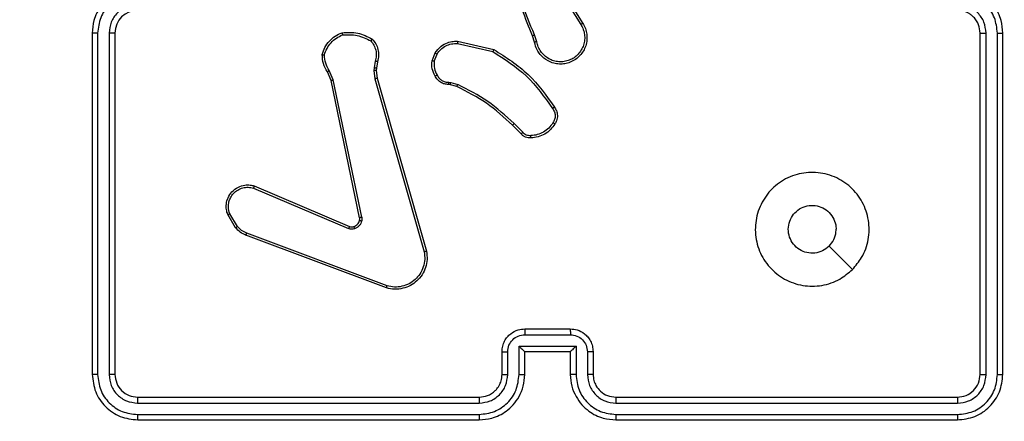
# Model space of a CAD drawing. Units: millimetres. Extents: x -505 to 5381, y 280 to 1426.
# Drawn here: x 498 to 506, y 709 to 713 of the extents above; entities that cross this region are included whole.
import ezdxf

# ---------------------------------------------------------------- set-up
doc = ezdxf.new("R2010")
doc.units = ezdxf.units.MM
doc.header["$LTSCALE"] = 50
doc.header["$PDSIZE"] = -1
doc.layers.add('VP-DIM', color=7, linetype='Continuous')
doc.layers.add('VP-EQ', color=7, linetype='Continuous', true_color=0x8a3492)
doc.dimstyles.get("Standard").update_dxf_attribs({"dimtxt": 14, "dimasz": 20, "dimexe": 20, "dimexo": 50, "dimgap": 20, "dimtad": 0, "dimdec": 0, "dimzin": 0, "dimdsep": 46, "dimtxsty": 'Standard', "dimcen": -0.09, "dimadec": 0, "dimazin": 0, "dimtfac": 1, "dimtdec": 4, "dimtofl": 0, "dimtmove": 0, "dimatfit": 3, "dimfxl": 70, "dimfxlon": 1, "dimtolj": 1, "dimtzin": 0, "dimarcsym": 0})

# ---------------------------------------------------------------- blocks, each defined once
blk = doc.blocks.new('*D630')
at = {"layer": 'Defpoints', "color": 0}
for p in [(145.1485, 1285.8013), (772.256, 870.9736), (145.1485, 672.6289)]:
    blk.add_point(p, dxfattribs=at)
at = {"layer": 'VP-DIM', "color": 0, "lineweight": -2}
for p, q in [((145.1485, 1215.8013), (145.1485, 1305.8013)), ((772.256, 1215.8013), (772.256, 1305.8013)), ((165.1485, 1285.8013), (413.0594, 1285.8013)), ((752.256, 1285.8013), (490.3928, 1285.8013))]:
    blk.add_line(p, q, dxfattribs=at)
at = {"layer": 'VP-DIM', "color": 0}
for points in [[(165.1485, 1289.1346), (165.1485, 1282.4679), (145.1485, 1285.8013)], [(752.256, 1282.4679), (752.256, 1289.1346), (772.256, 1285.8013)]]:
    blk.add_solid(points, dxfattribs=at)
at = {"layer": 'VP-DIM', "color": 0, "insert": (451.7261, 1285.8013), "char_height": 14, "attachment_point": 5}
blk.add_mtext('\\A1;627', dxfattribs=at)
blk = doc.blocks.new('*D631')
at = {"layer": 'Defpoints', "color": 0}
for p in [(-4.8515, 1406.0675), (922.2446, 893.0063), (-4.8515, 687.1287)]:
    blk.add_point(p, dxfattribs=at)
at = {"layer": 'VP-DIM', "color": 0, "lineweight": -2}
for p, q in [((-4.8515, 1336.0675), (-4.8515, 1426.0675)), ((922.2446, 1336.0675), (922.2446, 1426.0675)), ((15.1485, 1406.0675), (398.3844, 1406.0675)), ((902.2446, 1406.0675), (475.7177, 1406.0675))]:
    blk.add_line(p, q, dxfattribs=at)
at = {"layer": 'VP-DIM', "color": 0}
for points in [[(15.1485, 1409.4008), (15.1485, 1402.7342), (-4.8515, 1406.0675)], [(902.2446, 1402.7342), (902.2446, 1409.4008), (922.2446, 1406.0675)]]:
    blk.add_solid(points, dxfattribs=at)
at = {"layer": 'VP-DIM', "color": 0, "insert": (437.051, 1406.0675), "char_height": 14, "attachment_point": 5}
blk.add_mtext('\\A1;927', dxfattribs=at)
blk = doc.blocks.new('*D632')
at = {"layer": 'Defpoints', "color": 0}
for p in [(733.0966, 944.9666), (1124.6263, 944.9666), (488.156, 479.8913)]:
    blk.add_point(p, dxfattribs=at)
at = {"layer": 'VP-DIM', "color": 0, "lineweight": -2}
for p, q in [((1054.6263, 944.9666), (1144.6263, 944.9666)), ((1124.6263, 924.9666), (1124.6263, 768.6432)), ((1124.6263, 499.8913), (1124.6263, 691.3099)), ((1054.6263, 479.8913), (1144.6263, 479.8913))]:
    blk.add_line(p, q, dxfattribs=at)
at = {"layer": 'VP-DIM', "color": 0}
for points in [[(1127.9596, 924.9666), (1121.293, 924.9666), (1124.6263, 944.9666)], [(1121.293, 499.8913), (1127.9596, 499.8913), (1124.6263, 479.8913)]]:
    blk.add_solid(points, dxfattribs=at)
at = {"layer": 'VP-DIM', "color": 0, "insert": (1124.6263, 729.9766), "char_height": 14, "attachment_point": 5, "rotation": 90}
blk.add_mtext('\\A1;465', dxfattribs=at)
blk = doc.blocks.new('*D633')
at = {"layer": 'Defpoints', "color": 0}
for p in [(556.4996, 1141.3693), (1204.8778, 1141.3693), (465.256, 279.8913)]:
    blk.add_point(p, dxfattribs=at)
at = {"layer": 'VP-DIM', "color": 0, "lineweight": -2}
for p, q in [((1134.8778, 1141.3693), (1224.8778, 1141.3693)), ((1204.8778, 1121.3693), (1204.8778, 772.594)), ((1204.8778, 299.8913), (1204.8778, 699.9273)), ((1134.8778, 279.8913), (1224.8778, 279.8913))]:
    blk.add_line(p, q, dxfattribs=at)
at = {"layer": 'VP-DIM', "color": 0}
for points in [[(1208.2111, 1121.3693), (1201.5444, 1121.3693), (1204.8778, 1141.3693)], [(1201.5444, 299.8913), (1208.2111, 299.8913), (1204.8778, 279.8913)]]:
    blk.add_solid(points, dxfattribs=at)
at = {"layer": 'VP-DIM', "color": 0, "insert": (1204.8778, 736.2607), "char_height": 14, "attachment_point": 5, "rotation": 90}
blk.add_mtext('\\A1;861', dxfattribs=at)
blk = doc.blocks.new('wd1413-x16')
at = {"layer": 'VP-EQ', "color": 0, "linetype": 'Continuous', "lineweight": 25}
for p, q in [((502.3728, 713.264), (502.5651, 712.9581)), ((502.3563, 713.2527), (502.5483, 712.9473)), ((498.256, 712.8733), (498.256, 709.8733)), ((498.3034, 712.8729), (498.3033, 709.871)), ((498.4035, 712.8729), (498.4034, 709.871)), ((498.456, 712.8733), (498.456, 709.8733)), ((502.1414, 712.793), (502.1235, 712.8487)), ((502.1611, 712.7963), (502.1415, 712.8573)), ((506.056, 709.8733), (506.056, 712.8733)), ((506.1085, 709.871), (506.1084, 712.8729)), ((506.2085, 709.871), (506.2085, 712.8729)), ((506.256, 709.8733), (506.256, 712.8733)), ((501.4645, 712.7804), (501.7751, 712.7098)), ((501.4663, 712.8005), (501.7836, 712.7281)), ((501.241, 712.6289), (501.2687, 712.6985)), ((501.2605, 712.625), (501.2856, 712.6881)), ((500.7317, 712.5662), (500.7308, 712.5438)), ((500.7427, 712.6269), (500.7317, 712.5662)), ((500.7521, 712.5656), (500.7511, 712.5431)), ((500.762, 712.621), (500.7521, 712.5656)), ((500.3537, 712.4567), (500.3222, 712.5315)), ((500.3728, 712.4605), (500.3383, 712.5424)), ((500.7308, 712.5438), (500.7393, 712.4705)), ((500.7511, 712.5431), (500.7589, 712.4762)), ((500.7589, 712.4762), (501.1918, 710.9549)), ((500.6046, 711.2501), (500.3537, 712.4567)), ((500.6238, 711.2536), (500.3728, 712.4605)), ((500.7393, 712.4705), (501.1721, 710.9495)), ((501.4023, 712.419), (501.3879, 712.4211)), ((501.3886, 712.4409), (501.4049, 712.4386)), ((501.4592, 712.4026), (501.4023, 712.419)), ((501.4049, 712.4386), (501.4672, 712.4207)), ((502.0231, 711.9878), (501.9474, 712.0635)), ((502.0382, 712.0006), (501.9615, 712.0773)), ((499.6795, 711.5298), (500.5163, 711.1732)), ((499.672, 711.5105), (500.508, 711.1542)), ((499.516, 711.162), (499.4464, 711.2783)), ((499.5309, 711.1739), (499.4642, 711.2853)), ((500.8401, 710.6332), (499.6067, 711.0961)), ((500.8461, 710.6515), (499.613, 711.1142)), ((502.056, 710.2733), (502.456, 710.2733)), ((502.0558, 710.2212), (502.4561, 710.2212)), ((501.856, 709.8733), (501.856, 710.0733)), ((501.9057, 709.871), (501.9057, 710.0712)), ((502.0058, 710.1212), (502.5061, 710.1212)), ((502.0058, 709.871), (502.0058, 710.1212)), ((502.056, 710.0733), (502.0559, 710.0733)), ((502.056, 709.8733), (502.056, 710.0733)), ((502.056, 710.0733), (502.456, 710.0733)), ((502.456, 710.0733), (502.456, 709.8733)), ((502.456, 710.0733), (502.456, 710.0733)), ((502.5061, 710.1212), (502.5061, 709.871)), ((502.6062, 710.0712), (502.6062, 709.871)), ((502.656, 710.0733), (502.656, 709.8733)), ((498.6536, 709.6208), (501.6556, 709.6208)), ((498.656, 709.6733), (501.656, 709.6733)), ((502.856, 709.6733), (505.856, 709.6733)), ((502.8563, 709.6208), (505.8583, 709.6208)), ((498.6536, 709.5207), (501.6556, 709.5208)), ((498.656, 709.4733), (501.656, 709.4733)), ((502.856, 709.4733), (505.856, 709.4733)), ((502.8563, 709.5208), (505.8583, 709.5207))]:
    blk.add_line(p, q, dxfattribs=at)
at = {"layer": 'VP-EQ', "color": 0, "linetype": 'Continuous', "lineweight": 25, "flags": 128}
blk.add_lwpolyline([(504.9343, 710.795), (504.8319, 710.8974), (504.7295, 710.9998)], dxfattribs=at)
at = {"layer": 'VP-EQ', "color": 0, "linetype": 'Continuous', "lineweight": 25}
blk.add_arc((498.656, 712.8733), 0.2, 90.00203, 180.00139, dxfattribs=at)
for points, knots in [([(502.1235, 712.8487), (502.0616, 713.0013), (501.9377, 713.3065), (501.9337, 713.6359), (501.9316, 713.8006)], [0, 0, 0, 0, 0.499987, 1, 1, 1, 1]), ([(502.1413, 712.8572), (502.0987, 712.9562), (502.0135, 713.1541), (501.9794, 713.3669), (501.9623, 713.4733)], [0, 0, 0, 0, 0.500003, 1, 1, 1, 1]), ([(498.656, 713.2733), (498.6209, 713.2707), (498.5533, 713.2655), (498.4622, 713.2272), (498.3884, 713.1749), (498.3182, 713.097), (498.2659, 712.9947), (498.259, 712.9104), (498.256, 712.8733)], [0, 0, 0, 0, 0.167535, 0.322999, 0.466348, 0.597605, 0.822837, 1, 1, 1, 1]), ([(506.256, 712.8733), (506.2529, 712.9104), (506.2461, 712.9946), (506.1938, 713.0969), (506.1237, 713.1748), (506.0498, 713.2271), (505.9587, 713.2655), (505.8911, 713.2707), (505.856, 713.2733)], [0, 0, 0, 0, 0.176969, 0.402123, 0.533389, 0.676793, 0.832347, 1, 1, 1, 1]), ([(498.6536, 713.2232), (498.608, 713.2176), (498.5166, 713.2066), (498.4191, 713.1395), (498.3609, 713.0692), (498.3164, 712.988), (498.3086, 712.9189), (498.3034, 712.8729)], [0, 0, 0, 0, 0.249616, 0.499236, 0.623593, 0.74988, 1, 1, 1, 1]), ([(506.2085, 712.8729), (506.2029, 712.9187), (506.1917, 713.0103), (506.1117, 713.1264), (505.9958, 713.2072), (505.9042, 713.2178), (505.8583, 713.2232)], [0, 0, 0, 0, 0.249912, 0.499845, 0.749537, 1, 1, 1, 1]), ([(498.6536, 713.1231), (498.6208, 713.1193), (498.5554, 713.1117), (498.4726, 713.054), (498.4154, 712.971), (498.4074, 712.9056), (498.4035, 712.8729)], [0, 0, 0, 0, 0.250445, 0.500141, 0.750104, 1, 1, 1, 1]), ([(506.1084, 712.8729), (506.1044, 712.9056), (506.0965, 712.971), (506.0393, 713.054), (505.9565, 713.1117), (505.891, 713.1193), (505.8583, 713.1231)], [0, 0, 0, 0, 0.249897, 0.499852, 0.749543, 1, 1, 1, 1]), ([(506.056, 712.8733), (506.0534, 712.8979), (506.0495, 712.9358), (506.0254, 712.982), (506.0021, 713.0116), (505.9768, 713.0336), (505.9485, 713.0517), (505.909, 713.069), (505.8754, 713.0717), (505.856, 713.0733)], [0, 0, 0, 0, 0.233676, 0.360057, 0.492475, 0.592726, 0.679024, 0.814862, 1, 1, 1, 1]), ([(502.5651, 712.9581), (502.5735, 712.9431), (502.5902, 712.9132), (502.6019, 712.8626), (502.6031, 712.811), (502.5927, 712.761), (502.5721, 712.7147), (502.5418, 712.6736), (502.5022, 712.6393), (502.4569, 712.6154), (502.4087, 712.602), (502.3594, 712.5989), (502.3087, 712.6067), (502.2477, 712.6307), (502.1972, 712.6726), (502.1577, 712.7313), (502.1475, 712.7698), (502.1414, 712.793)], [0, 0, 0, 0, 0.062544, 0.125079, 0.187634, 0.250154, 0.310204, 0.371911, 0.435275, 0.500309, 0.55757, 0.617266, 0.679401, 0.743966, 0.855313, 0.912939, 1, 1, 1, 1]), ([(502.5483, 712.9473), (502.5559, 712.9336), (502.5712, 712.9062), (502.582, 712.86), (502.583, 712.8128), (502.5735, 712.7665), (502.5541, 712.7234), (502.5256, 712.6857), (502.4896, 712.655), (502.4477, 712.6332), (502.4021, 712.6209), (502.3549, 712.6191), (502.3084, 712.6276), (502.2649, 712.6462), (502.2266, 712.6739), (502.1954, 712.7092), (502.1721, 712.7506), (502.1647, 712.7811), (502.1611, 712.7963)], [0, 0, 0, 0, 0.062509, 0.125002, 0.187509, 0.250006, 0.312493, 0.374993, 0.437504, 0.500001, 0.562497, 0.624992, 0.687505, 0.749984, 0.81249, 0.874979, 0.93751, 1, 1, 1, 1]), ([(502.5651, 712.9581), (502.5649, 712.958), (502.5644, 712.9576), (502.5605, 712.9552), (502.5549, 712.9516), (502.5505, 712.9487), (502.5483, 712.9473)], [0, 0, 0, 0, 0.25015, 0.499784, 0.749469, 1, 1, 1, 1]), ([(498.3034, 712.8729), (498.2971, 712.8729), (498.2845, 712.873), (498.2689, 712.873), (498.2581, 712.8732), (498.2567, 712.8733), (498.256, 712.8733)], [0, 0, 0, 0, 0.2500892, 0.4999897, 0.7498909, 1, 1, 1, 1]), ([(498.456, 712.8733), (498.4557, 712.8733), (498.4553, 712.8732), (498.4521, 712.8732), (498.4472, 712.8731), (498.4407, 712.873), (498.4326, 712.873), (498.4234, 712.8729), (498.4136, 712.8729), (498.4068, 712.8729), (498.4035, 712.8729)], [0, 0, 0, 0, 0.1251282, 0.2501173, 0.3753652, 0.5000855, 0.6248265, 0.7498462, 0.8749385, 1, 1, 1, 1]), ([(500.2762, 712.6835), (500.2833, 712.705), (500.2976, 712.7479), (500.3379, 712.803), (500.3888, 712.8486), (500.43, 712.867), (500.4507, 712.8762)], [0, 0, 0, 0, 0.249993, 0.499951, 0.75001, 1, 1, 1, 1]), ([(500.2957, 712.6807), (500.3025, 712.7002), (500.316, 712.7391), (500.3531, 712.7889), (500.3991, 712.8307), (500.4365, 712.848), (500.4551, 712.8566)], [0, 0, 0, 0, 0.2498748, 0.4999925, 0.750099, 1, 1, 1, 1]), ([(500.4507, 712.8762), (500.4973, 712.8786), (500.5905, 712.8834), (500.6738, 712.8412), (500.7155, 712.8202)], [0, 0, 0, 0, 0.499996, 1, 1, 1, 1]), ([(500.4507, 712.8762), (500.4507, 712.876), (500.4507, 712.8755), (500.4514, 712.8724), (500.4522, 712.8687), (500.4531, 712.8651), (500.454, 712.861), (500.4548, 712.8581), (500.4551, 712.8566)], [0, 0, 0, 0, 0.211461, 0.447609, 0.57559, 0.710955, 0.851918, 1, 1, 1, 1]), ([(500.4551, 712.8566), (500.4986, 712.8585), (500.5855, 712.8624), (500.6635, 712.8237), (500.7024, 712.8044)], [0, 0, 0, 0, 0.500012, 1, 1, 1, 1]), ([(502.1235, 712.8487), (502.1239, 712.8489), (502.1246, 712.8492), (502.1293, 712.8514), (502.1351, 712.8542), (502.1393, 712.8562), (502.1413, 712.8572)], [0, 0, 0, 0, 0.279939, 0.558726, 0.779444, 1, 1, 1, 1]), ([(506.056, 712.8733), (506.0562, 712.8733), (506.0566, 712.8732), (506.0598, 712.8732), (506.0647, 712.8731), (506.0712, 712.873), (506.0793, 712.873), (506.0884, 712.8729), (506.0983, 712.8729), (506.105, 712.8729), (506.1084, 712.8729)], [0, 0, 0, 0, 0.124884, 0.250211, 0.375222, 0.499999, 0.624796, 0.749806, 0.874955, 1, 1, 1, 1]), ([(506.2085, 712.8729), (506.2148, 712.8729), (506.2274, 712.873), (506.243, 712.873), (506.2538, 712.8732), (506.2552, 712.8733), (506.256, 712.8733)], [0, 0, 0, 0, 0.250177, 0.500077, 0.749956, 1, 1, 1, 1]), ([(500.7155, 712.8202), (500.7153, 712.82), (500.715, 712.8196), (500.7128, 712.817), (500.7103, 712.8139), (500.708, 712.8111), (500.7053, 712.8079), (500.7034, 712.8056), (500.7024, 712.8044)], [0, 0, 0, 0, 0.219289, 0.458488, 0.585954, 0.719008, 0.857151, 1, 1, 1, 1]), ([(500.7024, 712.8044), (500.7125, 712.792), (500.7325, 712.7671), (500.7487, 712.7216), (500.7537, 712.6735), (500.7463, 712.6424), (500.7427, 712.6269)], [0, 0, 0, 0, 0.250108, 0.500096, 0.749948, 1, 1, 1, 1]), ([(500.7155, 712.8202), (500.7267, 712.8068), (500.7493, 712.7797), (500.7681, 712.7292), (500.7747, 712.6746), (500.7663, 712.639), (500.762, 712.621)], [0, 0, 0, 0, 0.243055, 0.49069, 0.743039, 1, 1, 1, 1]), ([(501.2687, 712.6985), (501.2845, 712.7196), (501.3135, 712.7582), (501.3724, 712.7892), (501.4232, 712.8016), (501.4534, 712.8009), (501.4663, 712.8005)], [0, 0, 0, 0, 0.334572, 0.612965, 0.834842, 1, 1, 1, 1]), ([(501.2856, 712.6881), (501.2959, 712.7026), (501.3165, 712.7314), (501.3609, 712.7618), (501.4113, 712.7803), (501.4468, 712.7804), (501.4645, 712.7804)], [0, 0, 0, 0, 0.250063, 0.499979, 0.749941, 1, 1, 1, 1]), ([(501.4663, 712.8005), (501.4662, 712.8002), (501.4662, 712.7996), (501.4657, 712.795), (501.4652, 712.7883), (501.4647, 712.7831), (501.4645, 712.7804)], [0, 0, 0, 0, 0.249784, 0.499528, 0.749784, 1, 1, 1, 1]), ([(502.1611, 712.7963), (502.1585, 712.7959), (502.1533, 712.795), (502.1468, 712.7939), (502.1423, 712.7931), (502.1417, 712.7931), (502.1414, 712.793)], [0, 0, 0, 0, 0.250026, 0.499784, 0.749493, 1, 1, 1, 1]), ([(500.2762, 712.6835), (500.2764, 712.6835), (500.2769, 712.6834), (500.28, 712.6829), (500.2837, 712.6824), (500.2872, 712.6819), (500.2913, 712.6813), (500.2942, 712.6809), (500.2957, 712.6807)], [0, 0, 0, 0, 0.215098, 0.452506, 0.580538, 0.714312, 0.854217, 1, 1, 1, 1]), ([(500.3222, 712.5315), (500.3088, 712.5551), (500.282, 712.6023), (500.2781, 712.6565), (500.2762, 712.6835)], [0, 0, 0, 0, 0.499961, 1, 1, 1, 1]), ([(500.3383, 712.5424), (500.3261, 712.5639), (500.3017, 712.6069), (500.2977, 712.6561), (500.2957, 712.6807)], [0, 0, 0, 0, 0.499959, 1, 1, 1, 1]), ([(501.2687, 712.6985), (501.269, 712.6983), (501.2696, 712.6979), (501.2741, 712.6951), (501.2797, 712.6916), (501.2837, 712.6893), (501.2856, 712.6881)], [0, 0, 0, 0, 0.279865, 0.559365, 0.779685, 1, 1, 1, 1]), ([(501.7836, 712.7281), (501.7835, 712.7279), (501.7833, 712.7275), (501.7821, 712.7247), (501.7805, 712.7213), (501.7789, 712.718), (501.7771, 712.7141), (501.7758, 712.7112), (501.7751, 712.7098)], [0, 0, 0, 0, 0.201847, 0.436135, 0.564745, 0.701524, 0.847013, 1, 1, 1, 1]), ([(501.7751, 712.7098), (501.879, 712.6438), (502.0869, 712.5119), (502.2286, 712.3105), (502.2994, 712.2098)], [0, 0, 0, 0, 0.499983, 1, 1, 1, 1]), ([(501.7836, 712.7281), (501.8901, 712.6607), (502.1012, 712.5271), (502.2448, 712.3228), (502.3159, 712.2215)], [0, 0, 0, 0, 0.504661, 1, 1, 1, 1]), ([(500.7521, 712.5656), (500.7517, 712.5656), (500.7509, 712.5655), (500.7455, 712.5657), (500.7387, 712.5659), (500.7341, 712.5661), (500.7317, 712.5662)], [0, 0, 0, 0, 0.280049, 0.558909, 0.779535, 1, 1, 1, 1]), ([(500.762, 712.621), (500.7617, 712.621), (500.7609, 712.6212), (500.7557, 712.6228), (500.7493, 712.6248), (500.7449, 712.6262), (500.7427, 712.6269)], [0, 0, 0, 0, 0.2799268, 0.5590636, 0.7793416, 1, 1, 1, 1]), ([(501.2685, 712.4952), (501.2578, 712.5162), (501.2365, 712.5583), (501.2395, 712.6054), (501.241, 712.6289)], [0, 0, 0, 0, 0.499946, 1, 1, 1, 1]), ([(501.2605, 712.625), (501.259, 712.6252), (501.2562, 712.6258), (501.2522, 712.6265), (501.2487, 712.6273), (501.245, 712.628), (501.2418, 712.6287), (501.2413, 712.6288), (501.241, 712.6289)], [0, 0, 0, 0, 0.141306, 0.278179, 0.410289, 0.537671, 0.777329, 1, 1, 1, 1]), ([(501.2605, 712.625), (501.2592, 712.6037), (501.2568, 712.5612), (501.2763, 712.5233), (501.286, 712.5044)], [0, 0, 0, 0, 0.499942, 1, 1, 1, 1]), ([(500.3222, 712.5315), (500.3225, 712.5317), (500.3231, 712.5322), (500.3273, 712.535), (500.3327, 712.5386), (500.3364, 712.5412), (500.3383, 712.5424)], [0, 0, 0, 0, 0.279639, 0.558819, 0.77913, 1, 1, 1, 1]), ([(500.7511, 712.5431), (500.7507, 712.5431), (500.7499, 712.543), (500.7445, 712.5432), (500.7377, 712.5434), (500.7331, 712.5437), (500.7308, 712.5438)], [0, 0, 0, 0, 0.2793417, 0.5589551, 0.779414, 1, 1, 1, 1]), ([(500.7589, 712.4762), (500.7586, 712.4761), (500.758, 712.4759), (500.7535, 712.4746), (500.747, 712.4727), (500.7419, 712.4712), (500.7393, 712.4705)], [0, 0, 0, 0, 0.250318, 0.49996, 0.750107, 1, 1, 1, 1]), ([(501.2685, 712.4952), (501.2687, 712.4953), (501.2692, 712.4955), (501.2722, 712.4971), (501.2756, 712.4988), (501.2787, 712.5005), (501.2822, 712.5024), (501.2847, 712.5037), (501.286, 712.5044)], [0, 0, 0, 0, 0.22646, 0.467765, 0.59507, 0.725983, 0.861056, 1, 1, 1, 1]), ([(501.3879, 712.4211), (501.375, 712.4217), (501.3495, 712.4229), (501.3148, 712.439), (501.2861, 712.4631), (501.2743, 712.4846), (501.2685, 712.4952)], [0, 0, 0, 0, 0.2580248, 0.5107133, 0.7580445, 1, 1, 1, 1]), ([(501.286, 712.5044), (501.2911, 712.4949), (501.3013, 712.476), (501.3265, 712.4551), (501.3563, 712.4419), (501.3778, 712.4412), (501.3886, 712.4409)], [0, 0, 0, 0, 0.250072, 0.49999, 0.749896, 1, 1, 1, 1]), ([(500.3537, 712.4567), (500.354, 712.4568), (500.3546, 712.4568), (500.3589, 712.4577), (500.3653, 712.459), (500.3703, 712.46), (500.3728, 712.4605)], [0, 0, 0, 0, 0.250098, 0.50007, 0.749496, 1, 1, 1, 1]), ([(501.3879, 712.4211), (501.3879, 712.4213), (501.3879, 712.4219), (501.388, 712.4253), (501.3882, 712.4291), (501.3883, 712.4326), (501.3884, 712.4366), (501.3885, 712.4395), (501.3886, 712.4409)], [0, 0, 0, 0, 0.227842, 0.470118, 0.596645, 0.727029, 0.861698, 1, 1, 1, 1]), ([(501.4023, 712.419), (501.4024, 712.4194), (501.4024, 712.4202), (501.4031, 712.4254), (501.404, 712.4318), (501.4046, 712.4363), (501.4049, 712.4386)], [0, 0, 0, 0, 0.279783, 0.559629, 0.779099, 1, 1, 1, 1]), ([(501.4592, 712.4026), (501.4594, 712.403), (501.4597, 712.4037), (501.4618, 712.4085), (501.4644, 712.4144), (501.4663, 712.4186), (501.4672, 712.4207)], [0, 0, 0, 0, 0.279199, 0.558708, 0.778935, 1, 1, 1, 1]), ([(501.9474, 712.0635), (501.8739, 712.1314), (501.727, 712.2672), (501.5485, 712.3575), (501.4592, 712.4026)], [0, 0, 0, 0, 0.499992, 1, 1, 1, 1]), ([(501.9615, 712.0773), (501.8871, 712.146), (501.7383, 712.2834), (501.5576, 712.3749), (501.4672, 712.4207)], [0, 0, 0, 0, 0.500008, 1, 1, 1, 1]), ([(502.3159, 712.2215), (502.3157, 712.2214), (502.3153, 712.221), (502.3124, 712.219), (502.3092, 712.2167), (502.3063, 712.2146), (502.303, 712.2123), (502.3006, 712.2106), (502.2994, 712.2098)], [0, 0, 0, 0, 0.228921, 0.471093, 0.597619, 0.728281, 0.862418, 1, 1, 1, 1]), ([(502.3159, 712.2215), (502.3222, 712.2119), (502.3368, 712.1899), (502.345, 712.1474), (502.339, 712.1056), (502.3257, 712.0829), (502.3204, 712.0739)], [0, 0, 0, 0, 0.218553, 0.500065, 0.803961, 1, 1, 1, 1]), ([(502.2994, 712.2098), (502.3056, 712.2004), (502.318, 712.1816), (502.324, 712.1479), (502.3202, 712.1139), (502.3092, 712.0943), (502.3036, 712.0845)], [0, 0, 0, 0, 0.250099, 0.499941, 0.749952, 1, 1, 1, 1]), ([(501.9474, 712.0635), (501.9476, 712.0637), (501.948, 712.0641), (501.9513, 712.0673), (501.9559, 712.0718), (501.9596, 712.0755), (501.9615, 712.0773)], [0, 0, 0, 0, 0.249971, 0.499965, 0.749761, 1, 1, 1, 1]), ([(502.3036, 712.0845), (502.2922, 712.0684), (502.2694, 712.0362), (502.2212, 712.0012), (502.1668, 711.9769), (502.1275, 711.9731), (502.1079, 711.9713)], [0, 0, 0, 0, 0.249891, 0.50002, 0.750156, 1, 1, 1, 1]), ([(502.3204, 712.0739), (502.3082, 712.0565), (502.2837, 712.0217), (502.2319, 711.9835), (502.173, 711.9576), (502.1306, 711.9536), (502.1094, 711.9517)], [0, 0, 0, 0, 0.2500234, 0.5000129, 0.7500021, 1, 1, 1, 1]), ([(502.3204, 712.0739), (502.3202, 712.0741), (502.3197, 712.0743), (502.3169, 712.076), (502.3137, 712.0781), (502.3107, 712.0799), (502.3073, 712.0821), (502.3049, 712.0837), (502.3036, 712.0845)], [0, 0, 0, 0, 0.222743, 0.463218, 0.590268, 0.722053, 0.85884, 1, 1, 1, 1]), ([(502.0231, 711.9878), (502.0233, 711.9879), (502.0237, 711.9882), (502.0261, 711.9902), (502.0289, 711.9926), (502.0316, 711.995), (502.0347, 711.9977), (502.037, 711.9996), (502.0382, 712.0006)], [0, 0, 0, 0, 0.212744, 0.450222, 0.577793, 0.712196, 0.853116, 1, 1, 1, 1]), ([(502.1094, 711.9517), (502.1015, 711.9513), (502.0856, 711.9505), (502.0621, 711.957), (502.04, 711.969), (502.0288, 711.9814), (502.0231, 711.9878)], [0, 0, 0, 0, 0.240077, 0.486797, 0.740081, 1, 1, 1, 1]), ([(502.1079, 711.9713), (502.1012, 711.9709), (502.088, 711.9701), (502.0687, 711.9757), (502.0512, 711.9856), (502.0425, 711.9956), (502.0382, 712.0006)], [0, 0, 0, 0, 0.2499901, 0.4999417, 0.7499449, 1, 1, 1, 1]), ([(502.1094, 711.9517), (502.1094, 711.9519), (502.1093, 711.9525), (502.109, 711.9569), (502.1085, 711.9633), (502.1081, 711.9686), (502.1079, 711.9713)], [0, 0, 0, 0, 0.24237, 0.489396, 0.741442, 1, 1, 1, 1]), ([(504.9343, 710.7949), (504.8987, 710.7648), (504.8202, 710.6985), (504.6663, 710.6465), (504.4959, 710.6462), (504.334, 710.702), (504.2011, 710.8093), (504.1092, 710.9538), (504.0727, 711.1209), (504.0915, 711.2916), (504.167, 711.4446), (504.2889, 711.5658), (504.4426, 711.6388), (504.6135, 711.6563), (504.7796, 711.6178), (504.9241, 711.5248), (505.0292, 711.3905), (505.0843, 711.2282), (505.0817, 711.0575), (505.0289, 710.9057), (504.9633, 710.8289), (504.9343, 710.7949)], [0, 0, 0, 0, 0.04452, 0.097903, 0.151699, 0.205539, 0.25893, 0.312778, 0.366703, 0.419991, 0.474533, 0.52707, 0.582034, 0.63441, 0.689048, 0.742518, 0.796171, 0.849847, 0.903696, 0.95743, 1, 1, 1, 1]), ([(499.4464, 711.2783), (499.4419, 711.2924), (499.4322, 711.3225), (499.4323, 711.3737), (499.4473, 711.4287), (499.4826, 711.4822), (499.5351, 711.5211), (499.5923, 711.5383), (499.6406, 711.5395), (499.6678, 711.5327), (499.6795, 711.5298)], [0, 0, 0, 0, 0.103753, 0.221741, 0.353856, 0.500188, 0.664938, 0.80324, 0.91496, 1, 1, 1, 1]), ([(499.6795, 711.5298), (499.6794, 711.5296), (499.6792, 711.5292), (499.6779, 711.5262), (499.6765, 711.5225), (499.6752, 711.519), (499.6736, 711.5149), (499.6725, 711.512), (499.672, 711.5105)], [0, 0, 0, 0, 0.205827, 0.440512, 0.568976, 0.70546, 0.849122, 1, 1, 1, 1]), ([(499.4642, 711.2853), (499.4587, 711.3049), (499.4492, 711.3391), (499.4552, 711.3872), (499.4703, 711.428), (499.4957, 711.4647), (499.533, 711.4953), (499.5772, 711.5139), (499.6252, 711.5206), (499.6564, 711.5138), (499.672, 711.5105)], [0, 0, 0, 0, 0.15865, 0.276947, 0.374915, 0.499999, 0.624983, 0.750036, 0.875005, 1, 1, 1, 1]), ([(504.7294, 710.9998), (504.7111, 710.9848), (504.6745, 710.9547), (504.6045, 710.9358), (504.533, 710.9397), (504.4666, 710.9674), (504.4132, 711.0154), (504.3786, 711.0785), (504.3669, 711.1494), (504.3794, 711.2202), (504.4145, 711.2829), (504.4684, 711.3304), (504.535, 711.3573), (504.6067, 711.3608), (504.6755, 711.3403), (504.7338, 711.2982), (504.7746, 711.2391), (504.7898, 711.1859), (504.7907, 711.1554), (504.791, 711.1484)], [0, 0, 0, 0, 0.061292, 0.12259, 0.183897, 0.245272, 0.306653, 0.368108, 0.429523, 0.49092, 0.552233, 0.61354, 0.674784, 0.736106, 0.797437, 0.858842, 0.920286, 0.98172, 1, 1, 1, 1]), ([(499.4464, 711.2783), (499.4467, 711.2784), (499.4472, 711.2786), (499.4513, 711.2802), (499.4571, 711.2825), (499.4618, 711.2844), (499.4642, 711.2853)], [0, 0, 0, 0, 0.250678, 0.500197, 0.750113, 1, 1, 1, 1]), ([(500.5543, 711.1719), (500.5603, 711.1745), (500.5722, 711.1796), (500.5868, 711.1926), (500.5983, 711.2084), (500.6022, 711.2208), (500.6042, 711.227)], [0, 0, 0, 0, 0.2499686, 0.49995, 0.7498446, 1, 1, 1, 1]), ([(500.6232, 711.2217), (500.6208, 711.214), (500.6158, 711.1985), (500.6012, 711.1787), (500.5829, 711.1621), (500.5679, 711.1556), (500.5605, 711.1524)], [0, 0, 0, 0, 0.2462884, 0.5000181, 0.7516259, 1, 1, 1, 1]), ([(500.6042, 711.227), (500.6049, 711.2308), (500.6063, 711.2385), (500.6052, 711.2462), (500.6046, 711.2501)], [0, 0, 0, 0, 0.4999686, 1, 1, 1, 1]), ([(500.6042, 711.227), (500.6045, 711.2268), (500.6051, 711.2265), (500.6094, 711.2252), (500.6157, 711.2235), (500.6207, 711.2223), (500.6232, 711.2217)], [0, 0, 0, 0, 0.2501, 0.500122, 0.749614, 1, 1, 1, 1]), ([(500.6238, 711.2536), (500.6209, 711.253), (500.6153, 711.2519), (500.609, 711.2507), (500.6053, 711.2501), (500.6048, 711.2501), (500.6046, 711.2501)], [0, 0, 0, 0, 0.280124, 0.559291, 0.779813, 1, 1, 1, 1]), ([(500.6238, 711.2536), (500.6246, 711.2483), (500.6262, 711.2376), (500.6242, 711.227), (500.6232, 711.2217)], [0, 0, 0, 0, 0.4987, 1, 1, 1, 1]), ([(499.516, 711.162), (499.5163, 711.1622), (499.5168, 711.1627), (499.5207, 711.1658), (499.5257, 711.1697), (499.5292, 711.1725), (499.5309, 711.1739)], [0, 0, 0, 0, 0.2798579, 0.5589038, 0.7790618, 1, 1, 1, 1]), ([(499.6067, 711.0961), (499.5891, 711.1041), (499.5544, 711.12), (499.5287, 711.1481), (499.516, 711.162)], [0, 0, 0, 0, 0.505585, 1, 1, 1, 1]), ([(499.613, 711.1142), (499.5973, 711.1214), (499.5659, 711.1358), (499.5426, 711.1612), (499.5309, 711.1739)], [0, 0, 0, 0, 0.500097, 1, 1, 1, 1]), ([(499.6067, 711.0961), (499.6067, 711.0965), (499.6069, 711.0972), (499.6085, 711.102), (499.6107, 711.1079), (499.6122, 711.1121), (499.613, 711.1142)], [0, 0, 0, 0, 0.279574, 0.559112, 0.779261, 1, 1, 1, 1]), ([(500.5163, 711.1732), (500.5161, 711.1728), (500.5157, 711.1721), (500.5135, 711.167), (500.5108, 711.1607), (500.5089, 711.1564), (500.508, 711.1542)], [0, 0, 0, 0, 0.279712, 0.559124, 0.779591, 1, 1, 1, 1]), ([(500.5605, 711.1524), (500.5517, 711.1503), (500.534, 711.1461), (500.5167, 711.1515), (500.508, 711.1542)], [0, 0, 0, 0, 0.500023, 1, 1, 1, 1]), ([(500.5163, 711.1732), (500.5223, 711.1712), (500.5348, 711.1672), (500.5477, 711.1703), (500.5543, 711.1719)], [0, 0, 0, 0, 0.4779102, 1, 1, 1, 1]), ([(500.5543, 711.1719), (500.5544, 711.1715), (500.5545, 711.1707), (500.5561, 711.1655), (500.5582, 711.1591), (500.5597, 711.1546), (500.5605, 711.1524)], [0, 0, 0, 0, 0.279755, 0.558736, 0.779296, 1, 1, 1, 1]), ([(504.7294, 710.9998), (504.7445, 711.0181), (504.7745, 711.0548), (504.7896, 711.1094), (504.7907, 711.1406), (504.791, 711.1484)], [0, 0, 0, 0, 0.42887, 0.857825, 1, 1, 1, 1]), ([(501.1918, 710.9549), (501.1948, 710.9311), (501.2009, 710.8836), (501.1866, 710.8125), (501.1559, 710.7473), (501.11, 710.6929), (501.0523, 710.6519), (500.986, 710.6266), (500.9128, 710.6175), (500.8645, 710.628), (500.8401, 710.6332)], [0, 0, 0, 0, 0.124955, 0.249926, 0.374945, 0.499945, 0.619421, 0.742614, 0.869461, 1, 1, 1, 1]), ([(501.1721, 710.9495), (501.1748, 710.9275), (501.1802, 710.8835), (501.1666, 710.8156), (501.1372, 710.7555), (501.0936, 710.7051), (501.0406, 710.6678), (500.9779, 710.6448), (500.9111, 710.6374), (500.8678, 710.6468), (500.8461, 710.6515)], [0, 0, 0, 0, 0.125055, 0.249995, 0.386875, 0.499964, 0.624985, 0.749986, 0.874996, 1, 1, 1, 1]), ([(501.1918, 710.9549), (501.1916, 710.9548), (501.1911, 710.9545), (501.188, 710.9536), (501.1843, 710.9526), (501.1807, 710.9517), (501.1766, 710.9506), (501.1736, 710.9499), (501.1721, 710.9495)], [0, 0, 0, 0, 0.211765, 0.448572, 0.576643, 0.711375, 0.852619, 1, 1, 1, 1]), ([(500.8401, 710.6332), (500.8401, 710.6334), (500.8402, 710.6339), (500.8411, 710.6366), (500.8422, 710.6399), (500.8433, 710.6432), (500.8446, 710.6472), (500.8456, 710.65), (500.8461, 710.6515)], [0, 0, 0, 0, 0.202579, 0.436249, 0.564837, 0.70166, 0.846667, 1, 1, 1, 1]), ([(501.856, 710.0733), (501.8571, 710.0899), (501.8595, 710.1221), (501.877, 710.1661), (501.9014, 710.2027), (501.9393, 710.239), (501.9916, 710.2676), (502.0358, 710.2715), (502.056, 710.2733)], [0, 0, 0, 0, 0.158725, 0.307895, 0.447516, 0.577495, 0.807752, 1, 1, 1, 1]), ([(502.056, 710.2733), (502.0559, 710.2731), (502.0559, 710.2727), (502.0559, 710.2695), (502.0559, 710.2647), (502.0559, 710.2582), (502.0558, 710.2502), (502.0558, 710.2411), (502.0558, 710.2313), (502.0558, 710.2246), (502.0558, 710.2212)], [0, 0, 0, 0, 0.124862, 0.250121, 0.375228, 0.499955, 0.624598, 0.749615, 0.87496, 1, 1, 1, 1]), ([(502.456, 710.2733), (502.456, 710.2731), (502.456, 710.2727), (502.456, 710.2695), (502.456, 710.2647), (502.456, 710.2582), (502.4561, 710.2502), (502.4561, 710.2411), (502.4561, 710.2313), (502.4561, 710.2246), (502.4561, 710.2212)], [0, 0, 0, 0, 0.1248737, 0.2501437, 0.3750032, 0.4999675, 0.6246218, 0.749651, 0.8749298, 1, 1, 1, 1]), ([(502.456, 710.2733), (502.4762, 710.2715), (502.5206, 710.2676), (502.5729, 710.2388), (502.6107, 710.2025), (502.635, 710.1659), (502.6525, 710.122), (502.6548, 710.0899), (502.656, 710.0733)], [0, 0, 0, 0, 0.193145, 0.4237479, 0.5536661, 0.6930422, 0.8418222, 1, 1, 1, 1]), ([(501.9057, 710.0712), (501.908, 710.0908), (501.9126, 710.1301), (501.9472, 710.1797), (501.9969, 710.2141), (502.0362, 710.2189), (502.0558, 710.2212)], [0, 0, 0, 0, 0.250438, 0.500094, 0.750101, 1, 1, 1, 1]), ([(502.4561, 710.2212), (502.4757, 710.2189), (502.5149, 710.2141), (502.5647, 710.1797), (502.5993, 710.1301), (502.6039, 710.0908), (502.6062, 710.0712)], [0, 0, 0, 0, 0.249899, 0.499907, 0.749561, 1, 1, 1, 1]), ([(501.856, 710.0733), (501.8569, 710.073), (501.8588, 710.0724), (501.8721, 710.0717), (501.8885, 710.0712), (501.9, 710.0712), (501.9057, 710.0712)], [0, 0, 0, 0, 0.279748, 0.558985, 0.779505, 1, 1, 1, 1]), ([(502.0058, 710.1212), (502.0113, 710.1157), (502.0224, 710.1047), (502.0358, 710.0916), (502.0453, 710.0826), (502.0509, 710.0773), (502.0548, 710.074), (502.0555, 710.0735), (502.0559, 710.0733)], [0, 0, 0, 0, 0.251501, 0.502358, 0.646374, 0.775716, 0.892459, 1, 1, 1, 1]), ([(502.5061, 710.1212), (502.5006, 710.1157), (502.4895, 710.1047), (502.4761, 710.0916), (502.4666, 710.0826), (502.4609, 710.0774), (502.4571, 710.074), (502.4564, 710.0735), (502.456, 710.0733)], [0, 0, 0, 0, 0.251407, 0.502347, 0.64643, 0.775683, 0.892434, 1, 1, 1, 1]), ([(502.656, 710.0733), (502.655, 710.073), (502.6531, 710.0724), (502.6398, 710.0717), (502.6234, 710.0712), (502.6119, 710.0712), (502.6062, 710.0712)], [0, 0, 0, 0, 0.279984, 0.559188, 0.779492, 1, 1, 1, 1]), ([(498.3033, 709.871), (498.2963, 709.871), (498.2823, 709.8711), (498.2668, 709.8718), (498.2576, 709.8725), (498.2565, 709.8731), (498.256, 709.8733)], [0, 0, 0, 0, 0.27978, 0.559135, 0.779413, 1, 1, 1, 1]), ([(498.256, 709.8733), (498.262, 709.8209), (498.274, 709.7162), (498.3664, 709.5839), (498.4987, 709.4914), (498.6035, 709.4793), (498.656, 709.4733)], [0, 0, 0, 0, 0.24996, 0.499874, 0.749847, 1, 1, 1, 1]), ([(498.3033, 709.871), (498.3089, 709.8253), (498.3199, 709.7339), (498.3872, 709.6363), (498.4575, 709.5781), (498.5387, 709.5337), (498.6077, 709.5259), (498.6536, 709.5207)], [0, 0, 0, 0, 0.24962, 0.499208, 0.623823, 0.749847, 1, 1, 1, 1]), ([(498.456, 709.8733), (498.4549, 709.873), (498.4528, 709.8723), (498.4387, 709.8714), (498.4213, 709.871), (498.4094, 709.871), (498.4034, 709.871)], [0, 0, 0, 0, 0.2797811, 0.5589191, 0.7794449, 1, 1, 1, 1]), ([(498.4034, 709.871), (498.4071, 709.8382), (498.4127, 709.7889), (498.4444, 709.7309), (498.486, 709.6806), (498.5557, 709.6326), (498.6209, 709.6247), (498.6536, 709.6208)], [0, 0, 0, 0, 0.250163, 0.376187, 0.500798, 0.75039, 1, 1, 1, 1]), ([(498.456, 709.8733), (498.459, 709.8471), (498.465, 709.7948), (498.5112, 709.7286), (498.5773, 709.6823), (498.6297, 709.6763), (498.656, 709.6733)], [0, 0, 0, 0, 0.250025, 0.4998638, 0.7497884, 1, 1, 1, 1]), ([(501.6556, 709.5208), (501.7013, 709.5263), (501.7929, 709.5375), (501.909, 709.6176), (501.9898, 709.7334), (502.0005, 709.8251), (502.0058, 709.871)], [0, 0, 0, 0, 0.2499, 0.499865, 0.749549, 1, 1, 1, 1]), ([(501.6556, 709.6208), (501.6883, 709.6248), (501.7537, 709.6328), (501.8366, 709.69), (501.8943, 709.7727), (501.9019, 709.8382), (501.9057, 709.871)], [0, 0, 0, 0, 0.2498976, 0.4998514, 0.7495549, 1, 1, 1, 1]), ([(501.656, 709.4733), (501.6929, 709.4763), (501.777, 709.4832), (501.8792, 709.5353), (501.9572, 709.6054), (502.0096, 709.6792), (502.0481, 709.7704), (502.0533, 709.8382), (502.056, 709.8733)], [0, 0, 0, 0, 0.1764932, 0.401523, 0.532827, 0.676356, 0.8320708, 1, 1, 1, 1]), ([(501.656, 709.6733), (501.6805, 709.6759), (501.7184, 709.6798), (501.7646, 709.7039), (501.7941, 709.7272), (501.8161, 709.7523), (501.8342, 709.7805), (501.8515, 709.82), (501.8543, 709.8538), (501.856, 709.8733)], [0, 0, 0, 0, 0.233532, 0.35991, 0.492424, 0.592183, 0.677737, 0.813786, 1, 1, 1, 1]), ([(501.856, 709.8733), (501.8567, 709.873), (501.8583, 709.8724), (501.8697, 709.8717), (501.8862, 709.8711), (501.8992, 709.871), (501.9057, 709.871)], [0, 0, 0, 0, 0.250163, 0.500103, 0.749837, 1, 1, 1, 1]), ([(502.0058, 709.871), (502.0123, 709.871), (502.0255, 709.8711), (502.0421, 709.8717), (502.0536, 709.8724), (502.0552, 709.873), (502.056, 709.8733)], [0, 0, 0, 0, 0.250224, 0.499973, 0.749817, 1, 1, 1, 1]), ([(502.5061, 709.871), (502.4995, 709.871), (502.4864, 709.8711), (502.4698, 709.8717), (502.4583, 709.8724), (502.4567, 709.873), (502.456, 709.8733)], [0, 0, 0, 0, 0.2501605, 0.5001, 0.7500293, 1, 1, 1, 1]), ([(502.456, 709.8733), (502.4586, 709.8383), (502.4637, 709.7708), (502.502, 709.6798), (502.5541, 709.606), (502.6319, 709.5358), (502.7344, 709.4833), (502.8188, 709.4764), (502.856, 709.4733)], [0, 0, 0, 0, 0.167265, 0.322554, 0.465789, 0.596994, 0.822392, 1, 1, 1, 1]), ([(502.5061, 709.871), (502.5114, 709.8251), (502.5221, 709.7334), (502.6029, 709.6176), (502.719, 709.5375), (502.8105, 709.5263), (502.8563, 709.5208)], [0, 0, 0, 0, 0.250453, 0.500136, 0.750091, 1, 1, 1, 1]), ([(502.656, 709.8733), (502.6552, 709.873), (502.6536, 709.8724), (502.6422, 709.8717), (502.6257, 709.8711), (502.6127, 709.871), (502.6062, 709.871)], [0, 0, 0, 0, 0.250094, 0.499949, 0.749833, 1, 1, 1, 1]), ([(502.6062, 709.871), (502.6101, 709.8383), (502.6181, 709.773), (502.6752, 709.6901), (502.758, 709.6323), (502.8235, 709.6247), (502.8563, 709.6208)], [0, 0, 0, 0, 0.2499448, 0.4998781, 0.7495581, 1, 1, 1, 1]), ([(502.656, 709.8733), (502.6574, 709.8549), (502.6601, 709.8211), (502.6822, 709.7693), (502.7203, 709.7213), (502.7814, 709.6816), (502.8304, 709.6762), (502.856, 709.6733)], [0, 0, 0, 0, 0.176053, 0.32369, 0.533032, 0.756681, 1, 1, 1, 1]), ([(505.856, 709.6733), (505.8821, 709.6763), (505.9345, 709.6823), (506.0007, 709.7286), (506.0469, 709.7947), (506.0529, 709.8471), (506.056, 709.8733)], [0, 0, 0, 0, 0.250019, 0.499843, 0.74981, 1, 1, 1, 1]), ([(505.856, 709.4733), (505.9083, 709.4793), (506.0131, 709.4913), (506.1454, 709.5838), (506.2379, 709.7161), (506.2499, 709.8209), (506.256, 709.8733)], [0, 0, 0, 0, 0.249961, 0.499886, 0.749835, 1, 1, 1, 1]), ([(505.8583, 709.6208), (505.8911, 709.6245), (505.9404, 709.6301), (505.9984, 709.6618), (506.0486, 709.7033), (506.0966, 709.7731), (506.1045, 709.8383), (506.1085, 709.871)], [0, 0, 0, 0, 0.250155, 0.376188, 0.500773, 0.750399, 1, 1, 1, 1]), ([(505.8583, 709.5207), (505.9042, 709.5259), (505.9732, 709.5337), (506.0544, 709.5781), (506.1248, 709.6363), (506.1919, 709.7339), (506.203, 709.8253), (506.2085, 709.871)], [0, 0, 0, 0, 0.25014, 0.376155, 0.500759, 0.750379, 1, 1, 1, 1]), ([(506.056, 709.8733), (506.057, 709.873), (506.0591, 709.8723), (506.0732, 709.8714), (506.0906, 709.871), (506.1025, 709.871), (506.1085, 709.871)], [0, 0, 0, 0, 0.279803, 0.558932, 0.779488, 1, 1, 1, 1]), ([(506.2085, 709.871), (506.2156, 709.871), (506.2296, 709.8711), (506.2451, 709.8718), (506.2542, 709.8725), (506.2554, 709.8731), (506.256, 709.8733)], [0, 0, 0, 0, 0.2797974, 0.5592146, 0.7794458, 1, 1, 1, 1]), ([(498.656, 709.6733), (498.6556, 709.6723), (498.6549, 709.6702), (498.6541, 709.6561), (498.6536, 709.6387), (498.6536, 709.6268), (498.6536, 709.6208)], [0, 0, 0, 0, 0.279846, 0.558909, 0.779317, 1, 1, 1, 1]), ([(501.656, 709.6733), (501.6559, 709.6731), (501.6559, 709.6727), (501.6558, 709.6695), (501.6557, 709.6646), (501.6557, 709.658), (501.6556, 709.65), (501.6556, 709.6408), (501.6556, 709.631), (501.6556, 709.6242), (501.6556, 709.6208)], [0, 0, 0, 0, 0.125181, 0.250184, 0.375209, 0.499918, 0.624637, 0.749692, 0.875034, 1, 1, 1, 1]), ([(502.856, 709.6733), (502.856, 709.6731), (502.856, 709.6727), (502.8561, 709.6695), (502.8562, 709.6646), (502.8562, 709.658), (502.8563, 709.65), (502.8563, 709.6408), (502.8563, 709.631), (502.8563, 709.6242), (502.8563, 709.6208)], [0, 0, 0, 0, 0.1251803, 0.2501831, 0.3752084, 0.4999176, 0.6246361, 0.7496912, 0.8750334, 1, 1, 1, 1]), ([(505.856, 709.6733), (505.8563, 709.6723), (505.857, 709.6702), (505.8578, 709.6561), (505.8583, 709.6387), (505.8583, 709.6268), (505.8583, 709.6208)], [0, 0, 0, 0, 0.28006, 0.5590556, 0.7794091, 1, 1, 1, 1]), ([(498.6536, 709.5207), (498.6536, 709.5137), (498.6538, 709.4996), (498.6544, 709.4841), (498.6552, 709.475), (498.6557, 709.4739), (498.656, 709.4733)], [0, 0, 0, 0, 0.279966, 0.559081, 0.779693, 1, 1, 1, 1]), ([(501.6556, 709.5208), (501.6556, 709.5145), (501.6556, 709.5019), (501.6557, 709.4863), (501.6558, 709.4755), (501.6559, 709.4741), (501.656, 709.4733)], [0, 0, 0, 0, 0.2502061, 0.4999309, 0.7496778, 1, 1, 1, 1]), ([(502.8563, 709.5208), (502.8563, 709.5145), (502.8563, 709.5019), (502.8562, 709.4863), (502.8561, 709.4755), (502.856, 709.4741), (502.856, 709.4733)], [0, 0, 0, 0, 0.25031, 0.499878, 0.749651, 1, 1, 1, 1]), ([(505.8583, 709.5207), (505.8583, 709.5137), (505.8581, 709.4996), (505.8575, 709.4841), (505.8567, 709.475), (505.8562, 709.4739), (505.856, 709.4733)], [0, 0, 0, 0, 0.279968, 0.559084, 0.779695, 1, 1, 1, 1])]:
    blk.add_open_spline(points, degree=3, knots=knots, dxfattribs=at)
blk = doc.blocks.new('wd1413-x16 2d')
at = {"layer": 'VP-EQ', "color": 0}
blk.add_blockref('wd1413-x16', (0, 0), dxfattribs=at)

msp = doc.modelspace()

# ---------------------------------------------------------------- block references
at = {"layer": 'VP-EQ', "color": 0}
msp.add_blockref('wd1413-x16 2d', (0, 0), dxfattribs=at)

# ---------------------------------------------------------------- dimensions: what is measured, and where the dimension line sits
at = {"layer": 'VP-DIM'}
for base, p1, p2, angle, picture, middle in [((-4.8515, 1406.0675), (922.2446, 893.0063), (-4.8515, 687.1287), 180, '*D631', (437.051, 1406.0675)), ((145.1485, 1285.8013), (772.256, 870.9736), (145.1485, 672.6289), 180, '*D630', (451.7261, 1285.8013)), ((1204.8778, 1141.3693), (465.256, 279.8913), (556.4996, 1141.3693), 270, '*D633', (1204.8778, 736.2607)), ((1124.6263, 944.9666), (488.156, 479.8913), (733.0966, 944.9666), 270, '*D632', (1124.6263, 729.9766))]:
    dim = msp.add_linear_dim(base=base, p1=p1, p2=p2, angle=angle, dimstyle='Standard', dxfattribs=at)
    dim.commit()
    dim.dimension.update_dxf_attribs({"geometry": picture, "text_midpoint": middle, "dimtype": 160})

doc.saveas('drawing.dxf')
